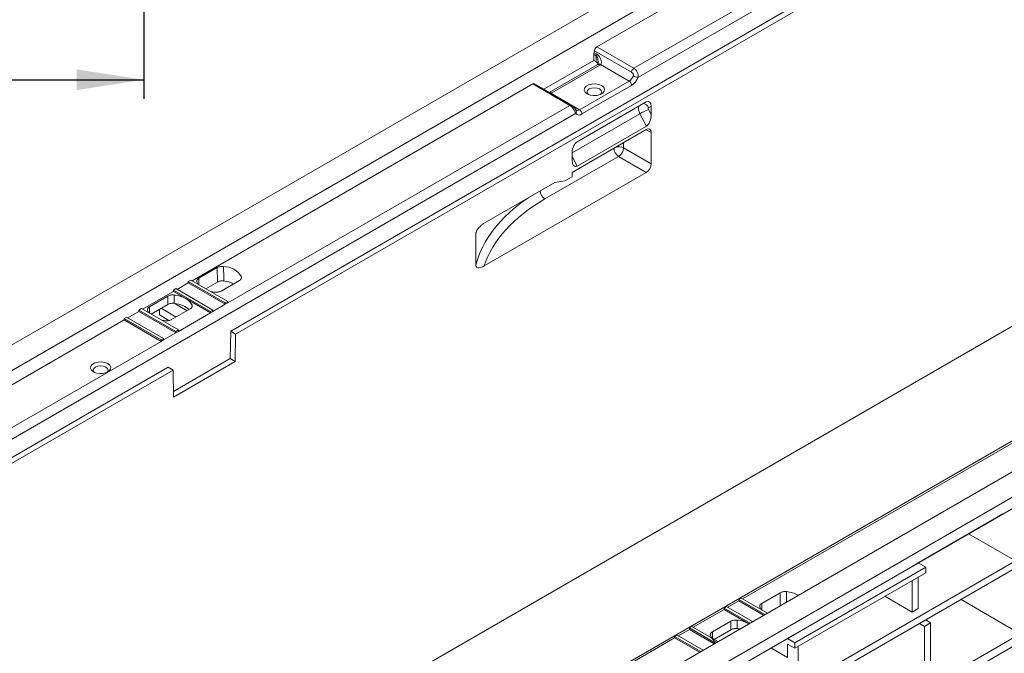
# Model space of a CAD drawing. Units: millimetres. Extents: x -284 to 5376, y -31 to 3696.
# Drawn here: x 3129 to 3642, y 1449 to 1779 of the extents above; entities that cross this region are included whole.
import ezdxf

# ---------------------------------------------------------------- set-up
doc = ezdxf.new("R2010")
doc.units = ezdxf.units.MM
doc.header["$LTSCALE"] = 10
doc.layers.add('FORMAT', color=7, linetype='Continuous')
doc.styles.add('SLDTEXTSTYLE1', font='TXT', dxfattribs={"width": 0.7})
doc.dimstyles.new('SLDDIMSTYLE3', dxfattribs={"dimtxt": 35, "dimasz": 35, "dimexe": 0, "dimexo": 0.0625, "dimgap": 8.75, "dimtad": 2, "dimlfac": 0.5, "dimrnd": 1e-09, "dimzin": 12, "dimdsep": 46, "dimtxsty": 'SLDTEXTSTYLE1', "dimsah": 1, "dimcen": 0.09, "dimadec": 0, "dimazin": 3, "dimtfac": 1, "dimtdec": 3, "dimtofl": 0, "dimtmove": 0, "dimatfit": 3, "dimfxl": 0, "dimfrac": 2, "dimtolj": 1, "dimtzin": 12, "dimarcsym": 0})

# ---------------------------------------------------------------- blocks, each defined once
blk = doc.blocks.new('_D_12')
at = {"layer": 'FORMAT'}
for p, q in [((2779.88, 1945.48), (2779.88, 1737.58)), ((3193.88, 1945.48), (3193.88, 1737.58)), ((2779.88, 1747.58), (3193.88, 1747.58))]:
    blk.add_line(p, q, dxfattribs=at)
for points in [[(2779.88, 1747.58), (2814.88, 1742.2), (2814.88, 1752.97)], [(3193.88, 1747.58), (3158.88, 1752.97), (3158.88, 1742.2)]]:
    blk.add_solid(points, dxfattribs=at)
at = {"layer": 'FORMAT', "char_height": 35, "attachment_point": 1, "style": 'SLDTEXTSTYLE1'}
for s, insert in [('%%c', (2899.76, 1792.7, 741.28)), ('200', (2950.51, 1792.7, 741.28))]:
    blk.add_mtext(s, dxfattribs=dict(at, insert=insert))

msp = doc.modelspace()

# ---------------------------------------------------------------- linework, layer by layer
at = {"color": 7, "linetype": 'Continuous', "lineweight": 15}
for p, q in [((3722.948, 1954.679), (2437.3, 1212.489)), ((2448.815, 1205.842), (3734.463, 1948.031)), ((3756.375, 1924.989), (3451.204, 1748.818)), ((3429.811, 1764.672), (3607.883, 1867.47)), ((3449.096, 1753.539), (3627.168, 1856.337)), ((3239.115, 1616.731), (3630.811, 1842.853)), ((3241.686, 1615.247), (3633.383, 1841.368)), ((4040.56, 1771.326), (2754.911, 1029.136)), ((4052.075, 1764.678), (2766.426, 1022.489)), ((3429.811, 1764.672), (3449.096, 1753.539)), ((3428.168, 1757.68), (3428.192, 1760.842)), ((3429.456, 1760.113), (3428.192, 1760.842)), ((3428.36, 1761.837), (3429.631, 1761.103)), ((3447.828, 1751.57), (3428.553, 1762.697)), ((3429.408, 1756.951), (3429.456, 1760.113)), ((3402.17, 1742.671), (3428.168, 1757.68)), ((3429.975, 1755.4), (3405.048, 1741.01)), ((3431.338, 1755.265), (3406.268, 1740.792)), ((3428.168, 1757.68), (3429.408, 1756.951)), ((3430.152, 1755.511), (3429.975, 1755.4)), ((3446.578, 1746.89), (3431.689, 1755.485)), ((3218.974, 1642.958), (3396.403, 1745.386)), ((3415.688, 1734.253), (3396.403, 1745.386)), ((3416.597, 1734.343), (3397.315, 1745.474)), ((3420.777, 1731.994), (3446.578, 1746.89)), ((3447.864, 1744.663), (3422.062, 1729.768)), ((3405.887, 1740.59), (3420.777, 1731.994)), ((3237.616, 1631.454), (3415.688, 1734.253)), ((3455.562, 1736.042), (3419.507, 1715.228)), ((3458.105, 1733.678), (3456.771, 1733.151)), ((3458.105, 1729.449), (3458.105, 1733.678)), ((3418.722, 1730.066), (2808.38, 1377.723)), ((3418.955, 1731.819), (3418.924, 1731.854)), ((3455.568, 1723.426), (3452.195, 1729.869)), ((3456.69, 1732.15), (3458.105, 1729.449)), ((3455.568, 1723.426), (3419.501, 1702.606)), ((3416.964, 1699.36), (3455.534, 1721.625)), ((3458.105, 1703.809), (3458.105, 1720.141)), ((3402.777, 1685.566), (3441.099, 1707.689)), ((3416.964, 1705.699), (3416.964, 1709.928)), ((3441.099, 1707.689), (3455.534, 1699.356)), ((3458.105, 1703.809), (3443.67, 1712.142)), ((3371.172, 1650.655), (3455.534, 1699.356)), ((3416.964, 1697.133), (3416.964, 1699.36)), ((3371.172, 1672.924), (3407.965, 1694.164)), ((3407.965, 1694.164), (3413.107, 1694.906)), ((3413.107, 1694.906), (3416.964, 1697.133)), ((2473.298, 942.292), (3758.947, 1684.481)), ((3366.824, 1651.073), (3366.824, 1667.486)), ((3232.142, 1649.817), (3222.52, 1644.263)), ((3232.193, 1642.294), (3232.142, 1649.817)), ((3211.26, 1638.505), (3217.046, 1641.845)), ((3218.326, 1643.332), (3217.04, 1642.59)), ((3217.04, 1642.59), (3217.046, 1641.845)), ((3217.04, 1642.59), (3236.33, 1631.454)), ((3217.046, 1641.845), (3236.33, 1630.712)), ((3237.616, 1632.196), (3218.326, 1643.332)), ((3232.193, 1642.294), (3226.159, 1638.811)), ((3234.091, 1637.583), (3243.712, 1643.137)), ((3193.261, 1628.114), (3209.332, 1637.392)), ((3210.612, 1638.879), (3209.326, 1638.137)), ((3209.326, 1638.137), (3209.332, 1637.392)), ((3209.326, 1638.137), (3228.617, 1627.001)), ((3209.332, 1637.392), (3215.76, 1633.681)), ((3229.902, 1627.743), (3210.612, 1638.879)), ((3206.429, 1634.973), (3196.807, 1629.419)), ((3197.653, 1625.579), (3206.458, 1630.663)), ((3206.458, 1630.663), (3206.429, 1634.973)), ((3209.709, 1635.548), (3209.76, 1631.223)), ((3216.401, 1627.371), (3209.727, 1631.224)), ((3215.76, 1633.681), (3228.617, 1626.259)), ((3229.902, 1627.001), (3236.33, 1630.712)), ((3236.33, 1631.454), (3237.616, 1632.196)), ((3236.33, 1630.712), (3237.616, 1631.454)), ((3236.33, 1631.454), (3236.33, 1630.712)), ((3237.616, 1632.196), (3237.616, 1631.454)), ((3185.547, 1623.661), (3191.333, 1627.001)), ((3192.613, 1628.489), (3191.327, 1627.746)), ((3191.327, 1627.746), (3191.333, 1627.001)), ((3191.327, 1627.746), (3210.617, 1616.61)), ((3191.333, 1627.001), (3210.617, 1615.868)), ((3211.903, 1617.353), (3192.613, 1628.489)), ((3201.999, 1625.277), (3201.999, 1628.089)), ((3210.673, 1624.064), (3202.92, 1628.62)), ((3208.378, 1622.739), (3217.999, 1628.294)), ((3211.903, 1616.61), (3228.617, 1626.259)), ((3228.617, 1627.001), (3229.902, 1627.743)), ((3228.617, 1626.259), (3229.902, 1627.001)), ((3228.617, 1627.001), (3228.617, 1626.259)), ((3229.902, 1627.743), (3229.902, 1627.001)), ((3000.414, 1516.786), (3183.619, 1622.548)), ((3184.899, 1624.035), (3183.613, 1623.293)), ((3183.613, 1623.293), (3183.619, 1622.548)), ((3183.613, 1623.293), (3202.904, 1612.157)), ((3183.619, 1622.548), (3202.904, 1611.415)), ((3204.189, 1612.899), (3184.899, 1624.035)), ((3206.958, 1622.262), (3201.999, 1625.277)), ((3204.189, 1612.157), (3210.617, 1615.868)), ((3210.617, 1616.61), (3211.903, 1617.353)), ((3210.617, 1615.868), (3211.903, 1616.61)), ((3210.617, 1616.61), (3210.617, 1615.868)), ((3211.903, 1617.353), (3211.903, 1616.61)), ((3238.902, 1602.504), (3239.115, 1616.731)), ((3239.115, 1616.731), (3241.686, 1615.247)), ((3241.686, 1615.247), (3241.473, 1601.02)), ((3019.056, 1505.282), (3202.904, 1611.415)), ((3202.904, 1612.157), (3204.189, 1612.899)), ((3202.904, 1611.415), (3204.189, 1612.157)), ((3202.904, 1612.157), (3202.904, 1611.415)), ((3204.189, 1612.899), (3204.189, 1612.157)), ((3209.287, 1585.408), (3238.902, 1602.504)), ((3241.473, 1601.02), (3209.332, 1582.465)), ((3238.902, 1602.504), (3241.473, 1601.02)), ((3020.555, 1490.559), (3206.547, 1597.93)), ((3023.126, 1489.075), (3209.119, 1596.446)), ((3209.119, 1596.446), (3206.547, 1597.93)), ((3209.332, 1582.465), (3209.119, 1596.446)), ((3681.374, 1580.109), (3071.78, 1228.198)), ((3647.738, 1525.321), (3170.762, 1249.969)), ((3641.254, 1521.577), (3597.203, 1496.147)), ((3641.254, 1521.578), (3641.254, 1521.577)), ((3623.308, 1511.217), (3647.738, 1497.113)), ((3601.026, 1493.836), (3532.953, 1454.539)), ((3647.738, 1497.113), (3535.92, 1432.562)), ((3593.932, 1494.26), (3593.955, 1494.246)), ((3593.955, 1494.246), (3597.203, 1496.121)), ((3593.955, 1494.246), (3593.955, 1494.273)), ((3597.203, 1496.121), (3597.203, 1496.148)), ((3597.203, 1496.121), (3601.026, 1493.836)), ((3601.026, 1490.997), (3601.026, 1493.836)), ((3647.716, 1493.389), (3601.049, 1466.449)), ((3532.953, 1451.699), (3601.026, 1490.997)), ((3597.203, 1472.432), (3597.203, 1488.79)), ((3593.921, 1470.538), (3593.921, 1486.895)), ((3505.031, 1477.821), (3503.745, 1477.079)), ((3503.745, 1477.079), (3517.3, 1469.254)), ((3503.745, 1477.079), (3503.745, 1476.336)), ((3518.585, 1469.996), (3505.031, 1477.821)), ((3525.269, 1480.598), (3515.648, 1475.044)), ((3579.754, 1478.717), (3593.921, 1470.538)), ((3619.449, 1477.071), (3650.309, 1459.256)), ((3497.317, 1473.368), (3496.031, 1472.626)), ((3496.031, 1472.626), (3509.586, 1464.801)), ((3496.031, 1472.626), (3496.031, 1471.883)), ((3496.031, 1471.883), (3508.888, 1464.461)), ((3510.872, 1465.543), (3497.317, 1473.368)), ((3503.745, 1476.336), (3516.657, 1468.883)), ((3593.921, 1470.538), (3597.203, 1472.432)), ((3601.049, 1466.449), (3597.79, 1464.567)), ((3601.049, 1466.449), (3603.597, 1464.925)), ((3479.318, 1462.977), (3478.032, 1462.235)), ((3478.032, 1462.235), (3491.587, 1454.41)), ((3478.032, 1462.235), (3478.032, 1461.493)), ((3478.032, 1461.493), (3490.944, 1454.039)), ((3492.873, 1455.152), (3479.318, 1462.977)), ((3499.556, 1465.754), (3489.935, 1460.2)), ((3490.882, 1456.301), (3499.587, 1461.327)), ((3499.587, 1461.327), (3499.556, 1465.754)), ((3502.837, 1466.329), (3502.889, 1461.91)), ((3503.051, 1461.891), (3503.799, 1461.46)), ((3508.888, 1464.461), (3508.943, 1464.43)), ((3597.79, 1464.567), (3551.123, 1437.627)), ((3600.383, 1463.07), (3597.79, 1464.567)), ((3600.383, 1463.07), (3603.597, 1464.925)), ((3600.383, 1463.07), (3600.383, 1430.434)), ((3603.597, 1464.925), (3603.597, 1432.29)), ((3471.604, 1458.524), (3470.318, 1457.782)), ((3470.318, 1457.782), (3470.318, 1457.04)), ((3470.318, 1457.782), (3483.873, 1449.957)), ((3470.318, 1457.04), (3483.23, 1449.586)), ((3485.159, 1450.699), (3471.604, 1458.524)), ((3529.062, 1456.785), (3532.03, 1458.498)), ((3529.062, 1456.785), (3529.062, 1456.811)), ((3529.062, 1456.785), (3532.953, 1454.539)), ((3532.03, 1458.498), (3532.03, 1458.524)), ((3603.597, 1432.29), (3650.309, 1459.256)), ((3520.457, 1451.843), (3529.062, 1446.875)), ((3529.062, 1446.875), (3529.062, 1453.867)), ((3529.062, 1453.867), (3532.953, 1451.699)), ((3532.953, 1454.539), (3532.953, 1451.699)), ((3534.635, 1436.312), (3534.635, 1452.67)), ((3603.597, 1427.836), (3650.309, 1454.802))]:
    msp.add_line(p, q, dxfattribs=at)
at = {"color": 8, "linetype": 'Continuous', "lineweight": 15}
for p, q in [((3452.195, 1729.869), (3416.964, 1709.531)), ((3455.442, 1721.572), (3458.105, 1720.141)), ((3443.67, 1712.142), (3443.67, 1714.777)), ((3416.964, 1707.676), (3419.501, 1702.606)), ((3222.52, 1644.263), (3222.598, 1640.89)), ((3244.688, 1644.23), (3244.707, 1645.031)), ((3196.807, 1629.419), (3196.885, 1626.047)), ((3218.975, 1629.387), (3218.994, 1630.187)), ((3683.103, 1579.877), (3505.674, 1477.45)), ((3525.316, 1473.881), (3525.269, 1480.598)), ((3528.55, 1481.172), (3528.614, 1475.785)), ((3496.031, 1471.883), (3479.961, 1462.606)), ((3503.745, 1476.336), (3497.96, 1472.997)), ((3515.648, 1475.044), (3515.726, 1471.671)), ((3478.032, 1461.493), (3472.247, 1458.153)), ((3470.318, 1457.04), (3287.114, 1351.278)), ((3489.935, 1460.2), (3490.013, 1456.827))]:
    msp.add_line(p, q, dxfattribs=at)
at = {"color": 7, "linetype": 'Continuous', "lineweight": 15, "flags": 128}
for points in [[(3424.77, 1740.237), (3423.709, 1741.112), (3423.231, 1742.143), (3423.392, 1743.206), (3424.173, 1744.174), (3425.481, 1744.929), (3427.157, 1745.38), (3428.999, 1745.473), (3430.785, 1745.197), (3432.3, 1744.584), (3433.361, 1743.71), (3433.839, 1742.679), (3433.678, 1741.615), (3432.897, 1740.648), (3431.589, 1739.893), (3429.913, 1739.442), (3428.071, 1739.349), (3426.285, 1739.625), (3424.77, 1740.237)], [(3431.671, 1739.927), (3432.099, 1740.371), (3432.392, 1741.223), (3432.099, 1742.075), (3431.262, 1742.798), (3430.011, 1743.28), (3428.535, 1743.45), (3427.059, 1743.28), (3425.807, 1742.798), (3424.971, 1742.075), (3424.678, 1741.223), (3424.971, 1740.371), (3425.399, 1739.927)], [(3235.422, 1650.392), (3235.493, 1644.371), (3235.511, 1642.864)], [(3167.645, 1595.514), (3166.585, 1596.387), (3166.107, 1597.417), (3166.268, 1598.479), (3167.049, 1599.445), (3168.355, 1600.199), (3170.029, 1600.65), (3171.869, 1600.743), (3173.653, 1600.467), (3175.166, 1599.855), (3176.225, 1598.982), (3176.703, 1597.952), (3176.542, 1596.89), (3175.762, 1595.923), (3174.456, 1595.17), (3172.782, 1594.719), (3170.942, 1594.626), (3169.158, 1594.902), (3167.645, 1595.514)], [(3174.566, 1595.216), (3174.969, 1595.639), (3175.262, 1596.492), (3174.969, 1597.344), (3174.133, 1598.066), (3172.881, 1598.549), (3171.405, 1598.718), (3169.929, 1598.549), (3168.678, 1598.066), (3167.842, 1597.344), (3167.548, 1596.492), (3167.842, 1595.639), (3168.244, 1595.216)]]:
    msp.add_lwpolyline(points, dxfattribs=at)
at = {"color": 8, "linetype": 'Continuous', "lineweight": 15, "flags": 128}
msp.add_lwpolyline([(3405.887, 1740.59), (3405.547, 1740.78), (3405.303, 1740.862)], dxfattribs=at)
at = {"color": 7, "linetype": 'Continuous', "lineweight": 15}
for centre, radius, start, end in [((3432.879, 1760.018), 3.424, 161.52151, 178.41432), ((3428.583, 1760.046), 5.517, 299.95182, 304.25202), ((3443.569, 1751.589), 5.581, 302.63797, 339.77289), ((3450.64, 1751.152), 2.843, 122.90124, 171.55065), ((3443.349, 1751.712), 8.371, 302.63797, 339.77289), ((3452.263, 1755.676), 6.939, 240.10954, 261.22207), ((3445.073, 1744.536), 2.794, 2.60548, 57.39452), ((3403.148, 1746.206), 6.249, 295.9995, 299.95714), ((3420.545, 1731.625), 2.398, 220.5328, 309.24817), ((3419.271, 1729.641), 2.794, 2.60548, 57.39452), ((3471.312, 1697.768), 37.362, 113.03866, 120.77594), ((3437.915, 1712.496), 5.766, 303.52223, 356.47777), ((3235.433, 1639.688), 10.704, 29.9468, 90.05857), ((3226.253, 1644.037), 5.013, 199.43176, 215.82719), ((3233.792, 1626.949), 16.008, 64.46759, 83.83459), ((3232.922, 1655.59), 18.7, 256.69086, 263.51858), ((3208.156, 1619.777), 15.847, 61.32608, 84.37767), ((3212.645, 1627.552), 6.875, 22.53746, 63.05452), ((3200.54, 1629.193), 5.013, 199.43176, 215.82719), ((3207.209, 1640.746), 18.7, 256.69086, 263.51858), ((3527.091, 1465.715), 15.526, 60.83981, 84.60786), ((3519.381, 1474.818), 5.013, 199.43176, 215.82719), ((3501.284, 1450.558), 15.847, 61.32608, 84.37767), ((3495.29, 1460.941), 6.875, 202.53746, 243.05452)]:
    msp.add_arc(centre, radius, start, end, dxfattribs=at)
at = {"color": 8, "linetype": 'Continuous', "lineweight": 15}
for centre, radius, start, end in [((3430.546, 1754.221), 1.31, 52.81791, 115.87163), ((3430.898, 1754.229), 1.484, 57.79275, 119.52682), ((3405.443, 1739.601), 1.449, 55.27524, 105.12951), ((3416.217, 1733.54), 0.888, 64.50146, 126.58355), ((3453.53, 1731.641), 3.575, 24.97989, 81.44077), ((3417.681, 1731.09), 1.46, 315.46636, 30.56919), ((3419.711, 1733.491), 1.837, 245.81205, 305.46983), ((3441.137, 1707.089), 5.652, 63.37591, 102.51871), ((3444.218, 1712.417), 5.664, 185.84617, 236.59027), ((3405.896, 1690.294), 5.664, 185.84617, 236.59027)]:
    msp.add_arc(centre, radius, start, end, dxfattribs=at)
at = {"color": 7, "linetype": 'Continuous', "lineweight": 15}
for centre, major_axis, ratio, start_param, end_param in [((3429.822, 1763.18), (0.897, 1.582), 0.5823971, 0.780876, 2.1842243), ((3430.12, 1761.916), (1.346, 2.372), 0.5823971, 1.9217063, 2.3342191), ((3426.014, 1761.731), (1.794, 3.163), 0.5823971, 5.0632989, 5.3258169), ((3426.927, 1755.52), (3.508, -0.027), 0.5823041, 0.1492397, 0.7896853), ((3396.414, 1743.894), (0.897, 1.582), 0.5823971, 6.2787444, 7.0640613), ((3455.533, 1732.15), (1.341, 4.104), 0.5347027, 5.2608978, 6.8204757), ((3457.191, 1732.348), (-0.467, 0.78), 0.5873687, 6.1869634, 7.7577598), ((3455.533, 1728.026), (1.005, 4.808), 0.4924003, 3.5563254, 5.113752), ((3455.533, 1718.655), (1.819, 3.15), 0.5772057, 5.4978582, 7.06835), ((3419.536, 1711.369), (1.295, 4.074), 0.5453669, 0.5387976, 2.0983755), ((3419.536, 1707.245), (1.071, 4.843), 0.4827721, 2.0001678, 3.5575944), ((3455.533, 1702.325), (1.818, 3.149), 0.5775574, 3.9270618, 5.4975535), ((3483.773, 1637.176), (114.541, -1.762), 0.5872749, 2.3652297, 2.9661019), ((3207.402, 1624.546), (11.726, -0.089), 0.5823041, 0.5386013, 1.3727664), ((3500.532, 1455.325), (11.726, 0.088), 0.5722274, 1.2453855, 1.3641633)]:
    msp.add_ellipse(centre, major_axis=major_axis, ratio=ratio, start_param=start_param, end_param=end_param, dxfattribs=at)
at = {"color": 8, "linetype": 'Continuous', "lineweight": 15}
for centre, major_axis, ratio, start_param, end_param in [((3454.665, 1730.838), (-2.284, 3.93), 0.5793936, 0.4651232, 1.4818534), ((3483.818, 1640.119), (118.177, -1.761), 0.5869704, 2.4408275, 3.0084434), ((3483.818, 1659.144), (118.178, 1.703), 0.5674397, 2.9578801, 2.9915201)]:
    msp.add_ellipse(centre, major_axis=major_axis, ratio=ratio, start_param=start_param, end_param=end_param, dxfattribs=at)
msp.add_open_spline([(3430.454, 1756.717), (3430.418, 1757.371), (3430.362, 1758.393), (3429.981, 1759.497), (3429.663, 1759.965), (3429.516, 1760.07), (3429.456, 1760.113)], degree=3, knots=[0, 0, 0, 0, 0.5302199, 0.8290659, 0.9297104, 1, 1, 1, 1], dxfattribs=at)
at = {"color": 7, "linetype": 'Continuous', "lineweight": 15}
for points, knots in [([(3429.631, 1761.103), (3430.099, 1760.833), (3430.515, 1760.425), (3431.221, 1759.504), (3431.518, 1758.992), (3431.972, 1757.943), (3432.135, 1757.392), (3432.183, 1756.597), (3432.164, 1756.332), (3432.019, 1755.858), (3431.889, 1755.64), (3431.689, 1755.485)], [0, 0, 0, 0, 0.25, 0.25, 0.5, 0.5, 0.75, 0.75, 0.875, 0.875, 1, 1, 1, 1]), ([(3430.428, 1756.714), (3430.438, 1756.629), (3430.483, 1756.253), (3430.331, 1755.785), (3430.168, 1755.513), (3430.165, 1755.519), (3430.163, 1755.522)], [0, 0, 0, 0, 0.1053993, 0.4711478, 0.7639619, 1, 1, 1, 1]), ([(3448.805, 1749.66), (3448.879, 1749.85), (3448.893, 1750.063), (3448.817, 1750.464), (3448.73, 1750.654), (3448.516, 1750.987), (3448.389, 1751.131), (3448.117, 1751.381), (3447.975, 1751.485), (3447.828, 1751.57)], [0, 0, 0, 0, 0.25, 0.25, 0.5, 0.5, 0.75, 0.75, 1, 1, 1, 1]), ([(3449.096, 1753.539), (3449.267, 1753.44), (3449.434, 1753.322), (3449.76, 1753.05), (3449.921, 1752.894), (3450.221, 1752.554), (3450.361, 1752.371), (3450.621, 1751.977), (3450.739, 1751.766), (3451.045, 1751.117), (3451.188, 1750.648), (3451.283, 1749.95), (3451.295, 1749.715), (3451.279, 1749.258), (3451.252, 1749.036), (3451.204, 1748.818)], [0, 0, 0, 0, 0.125, 0.125, 0.25, 0.25, 0.375, 0.375, 0.5, 0.5, 0.75, 0.75, 0.875, 0.875, 1, 1, 1, 1]), ([(3418.722, 1730.066), (3418.674, 1730.229), (3418.616, 1730.402), (3418.475, 1730.766), (3418.391, 1730.959), (3418.203, 1731.354), (3418.099, 1731.553), (3417.868, 1731.956), (3417.74, 1732.161), (3417.47, 1732.556), (3417.327, 1732.748), (3417.024, 1733.118), (3416.864, 1733.295), (3416.377, 1733.781), (3416.031, 1734.055), (3415.688, 1734.253)], [0, 0, 0, 0, 0.125, 0.125, 0.25, 0.25, 0.375, 0.375, 0.5, 0.5, 0.625, 0.625, 0.75, 0.75, 1, 1, 1, 1]), ([(3419.009, 1731.735), (3418.967, 1731.794), (3418.877, 1731.918), (3418.611, 1732.309), (3418.22, 1732.86), (3417.61, 1733.566), (3417.058, 1734.123), (3416.649, 1734.292), (3416.59, 1734.316)], [0, 0, 0, 0, 0.12218798, 0.26072779, 0.42742393, 0.64465344, 0.94813007, 1, 1, 1, 1]), ([(3371.172, 1672.924), (3370.711, 1672.658), (3370.257, 1672.352), (3369.588, 1671.823), (3369.367, 1671.635), (3368.929, 1671.232), (3368.711, 1671.014), (3368.289, 1670.553), (3368.086, 1670.31), (3367.701, 1669.791), (3367.522, 1669.519), (3367.208, 1668.952), (3367.071, 1668.651), (3366.879, 1668.055), (3366.824, 1667.756), (3366.824, 1667.486)], [0, 0, 0, 0, 0.25, 0.25, 0.375, 0.375, 0.5, 0.5, 0.625, 0.625, 0.75, 0.75, 0.875, 0.875, 1, 1, 1, 1]), ([(3366.824, 1651.073), (3366.824, 1650.803), (3366.877, 1650.574), (3367.068, 1650.196), (3367.203, 1650.055), (3367.676, 1649.744), (3368.075, 1649.686), (3368.908, 1649.734), (3369.354, 1649.843), (3370.255, 1650.17), (3370.711, 1650.389), (3371.172, 1650.655)], [0, 0, 0, 0, 0.125, 0.125, 0.25, 0.25, 0.5, 0.5, 0.75, 0.75, 1, 1, 1, 1]), ([(3232.142, 1649.817), (3232.354, 1649.94), (3232.588, 1650.045), (3233.096, 1650.221), (3233.373, 1650.292), (3233.94, 1650.391), (3234.236, 1650.421), (3234.831, 1650.438), (3235.127, 1650.425), (3235.422, 1650.392)], [0, 0, 0, 0, 0.25, 0.25, 0.5, 0.5, 0.75, 0.75, 1, 1, 1, 1]), ([(3221.525, 1642.369), (3221.467, 1642.539), (3221.445, 1642.71), (3221.474, 1643.052), (3221.526, 1643.224), (3221.698, 1643.551), (3221.819, 1643.71), (3222.126, 1644.005), (3222.308, 1644.14), (3222.52, 1644.263)], [0, 0, 0, 0, 0.25, 0.25, 0.5, 0.5, 0.75, 0.75, 1, 1, 1, 1]), ([(3235.511, 1642.864), (3235.214, 1642.9), (3234.916, 1642.915), (3234.316, 1642.9), (3234.014, 1642.871), (3233.441, 1642.773), (3233.162, 1642.702), (3232.645, 1642.524), (3232.408, 1642.418), (3232.193, 1642.294)], [0, 0, 0, 0, 0.25, 0.25, 0.5, 0.5, 0.75, 0.75, 1, 1, 1, 1]), ([(3244.707, 1645.031), (3244.766, 1644.861), (3244.787, 1644.691), (3244.759, 1644.348), (3244.707, 1644.176), (3244.535, 1643.849), (3244.413, 1643.69), (3244.107, 1643.395), (3243.925, 1643.26), (3243.712, 1643.137)], [0, 0, 0, 0, 0.25, 0.25, 0.5, 0.5, 0.75, 0.75, 1, 1, 1, 1]), ([(3234.091, 1637.583), (3233.879, 1637.461), (3233.645, 1637.356), (3233.136, 1637.179), (3232.859, 1637.109), (3232.293, 1637.009), (3231.996, 1636.979), (3231.401, 1636.962), (3231.105, 1636.975), (3230.811, 1637.009)], [0, 0, 0, 0, 0.25, 0.25, 0.5, 0.5, 0.75, 0.75, 1, 1, 1, 1]), ([(3206.429, 1634.973), (3206.641, 1635.096), (3206.875, 1635.201), (3207.383, 1635.377), (3207.66, 1635.448), (3208.227, 1635.547), (3208.523, 1635.577), (3209.118, 1635.594), (3209.414, 1635.582), (3209.709, 1635.548)], [0, 0, 0, 0, 0.25, 0.25, 0.5, 0.5, 0.75, 0.75, 1, 1, 1, 1]), ([(3209.76, 1631.223), (3209.464, 1631.26), (3209.167, 1631.275), (3208.57, 1631.262), (3208.27, 1631.234), (3207.7, 1631.137), (3207.422, 1631.068), (3206.908, 1630.891), (3206.672, 1630.786), (3206.458, 1630.663)], [0, 0, 0, 0, 0.25, 0.25, 0.5, 0.5, 0.75, 0.75, 1, 1, 1, 1]), ([(3195.812, 1627.525), (3195.754, 1627.695), (3195.732, 1627.866), (3195.761, 1628.208), (3195.813, 1628.38), (3195.985, 1628.707), (3196.106, 1628.866), (3196.413, 1629.161), (3196.595, 1629.297), (3196.807, 1629.419)], [0, 0, 0, 0, 0.25, 0.25, 0.5, 0.5, 0.75, 0.75, 1, 1, 1, 1]), ([(3218.994, 1630.187), (3219.053, 1630.017), (3219.074, 1629.847), (3219.046, 1629.505), (3218.994, 1629.332), (3218.822, 1629.005), (3218.7, 1628.846), (3218.394, 1628.551), (3218.212, 1628.416), (3217.999, 1628.294)], [0, 0, 0, 0, 0.25, 0.25, 0.5, 0.5, 0.75, 0.75, 1, 1, 1, 1]), ([(3208.378, 1622.739), (3208.166, 1622.617), (3207.932, 1622.512), (3207.423, 1622.336), (3207.146, 1622.265), (3206.58, 1622.165), (3206.283, 1622.136), (3205.688, 1622.119), (3205.392, 1622.131), (3205.098, 1622.165)], [0, 0, 0, 0, 0.25, 0.25, 0.5, 0.5, 0.75, 0.75, 1, 1, 1, 1]), ([(3525.269, 1480.598), (3525.482, 1480.721), (3525.715, 1480.826), (3526.224, 1481.002), (3526.501, 1481.073), (3527.067, 1481.172), (3527.364, 1481.202), (3527.959, 1481.219), (3528.255, 1481.206), (3528.55, 1481.172)], [0, 0, 0, 0, 0.25, 0.25, 0.5, 0.5, 0.75, 0.75, 1, 1, 1, 1]), ([(3514.653, 1473.15), (3514.595, 1473.32), (3514.573, 1473.491), (3514.602, 1473.833), (3514.654, 1474.005), (3514.825, 1474.332), (3514.947, 1474.491), (3515.254, 1474.786), (3515.436, 1474.921), (3515.648, 1475.044)], [0, 0, 0, 0, 0.25, 0.25, 0.5, 0.5, 0.75, 0.75, 1, 1, 1, 1]), ([(3499.556, 1465.754), (3499.769, 1465.877), (3500.002, 1465.982), (3500.511, 1466.158), (3500.788, 1466.229), (3501.354, 1466.328), (3501.651, 1466.358), (3502.246, 1466.375), (3502.542, 1466.362), (3502.837, 1466.329)], [0, 0, 0, 0, 0.25, 0.25, 0.5, 0.5, 0.75, 0.75, 1, 1, 1, 1]), ([(3502.889, 1461.91), (3502.593, 1461.944), (3502.296, 1461.955), (3501.699, 1461.937), (3501.399, 1461.907), (3500.828, 1461.806), (3500.551, 1461.734), (3500.036, 1461.556), (3499.801, 1461.45), (3499.587, 1461.327)], [0, 0, 0, 0, 0.25, 0.25, 0.5, 0.5, 0.75, 0.75, 1, 1, 1, 1]), ([(3488.94, 1458.306), (3488.882, 1458.476), (3488.86, 1458.647), (3488.889, 1458.989), (3488.941, 1459.161), (3489.112, 1459.488), (3489.234, 1459.647), (3489.541, 1459.942), (3489.723, 1460.077), (3489.935, 1460.2)], [0, 0, 0, 0, 0.25, 0.25, 0.5, 0.5, 0.75, 0.75, 1, 1, 1, 1])]:
    msp.add_open_spline(points, degree=3, knots=knots, dxfattribs=at)

# ---------------------------------------------------------------- dimensions: what is measured, and where the dimension line sits
at = {"layer": 'FORMAT'}
dim = msp.add_linear_dim(base=(3193.883, 1747.583), p1=(2779.883, 1945.583), p2=(3193.883, 1945.583), text='%%c<>', dimstyle='SLDDIMSTYLE3', dxfattribs=at)
dim.commit()
dim.dimension.update_dxf_attribs({"geometry": '_D_12', "text_midpoint": (2971.192, 1747.583), "dimtype": 160})

doc.saveas('drawing.dxf')
